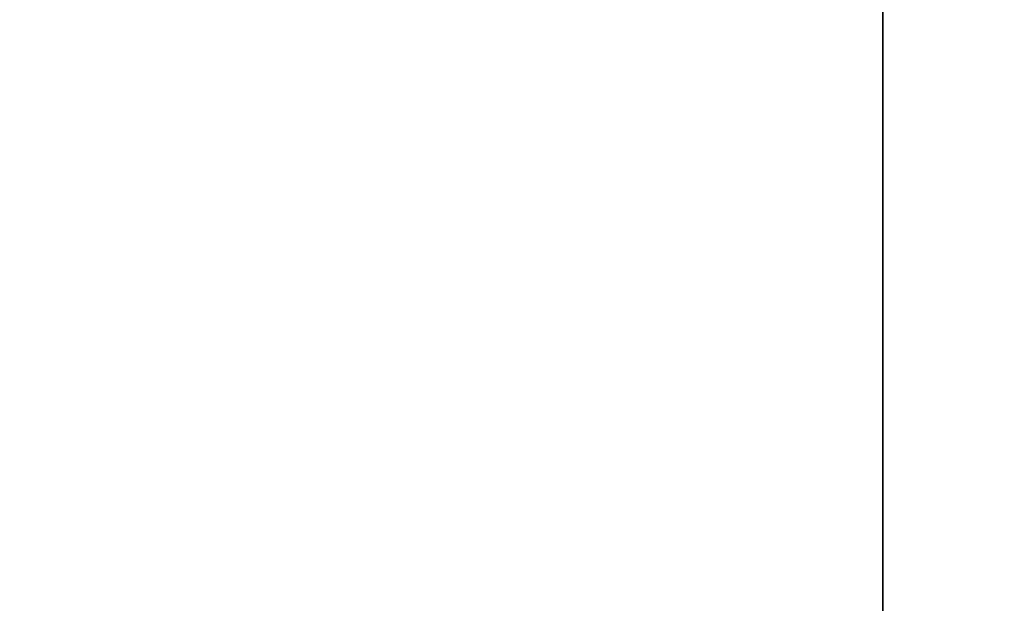
# Model space of a CAD drawing. Units: millimetres. Extents: x -52 to 68, y 3917 to 4086.
# Drawn here: x 0 to 0, y 4051 to 4051 of the extents above; entities that cross this region are included whole.
import ezdxf

# ---------------------------------------------------------------- set-up
doc = ezdxf.new("R2010")
doc.units = ezdxf.units.MM
doc.header["$LTSCALE"] = 0.2
doc.linetypes.add('DOT', pattern=[6.35, 0, -6.35])
for name, color, linetype in [('f-DIM', 7, 'Continuous'), ('f-HID', 255, 'DOT'), ('f-VIS', 7, 'Continuous'), ('front-HID', 255, 'DOT'), ('front-VIS', 250, 'Continuous'), ('r-HID', 255, 'DOT'), ('r-VIS', 7, 'Continuous'), ('right-HID', 255, 'DOT'), ('right-VIS', 250, 'Continuous')]:
    doc.layers.add(name, color=color, linetype=linetype)
doc.dimstyles.new('ISO-25', dxfattribs={"dimtxt": 2.5, "dimasz": 2.5, "dimexe": 1.25, "dimexo": 0.625, "dimtad": 1, "dimtxsty": 'Standard', "dimcen": 2.5, "dimadec": 0, "dimazin": 0, "dimtfac": 1, "dimtmove": 0, "dimatfit": 3, "dimfxl": 0, "dimarcsym": 0})

# ---------------------------------------------------------------- blocks, each defined once
blk = doc.blocks.new('*D14')
at = {"layer": 'Defpoints', "color": 0, "transparency": 16777216}
for p in [(43.69835, 4041.65666), (-43.69835, 3993.05814)]:
    blk.add_point(p, dxfattribs=at)
at = {"layer": 'f-DIM', "color": 0, "lineweight": -2, "transparency": 16777216}
for p, q in [((67.35949, 4054.81386), (48.06819, 4044.08658)), ((-43.69835, 3993.05814), (43.69835, 4041.65666)), ((-48.06819, 3990.62821), (-52.43802, 3988.19828))]:
    blk.add_line(p, q, dxfattribs=at)
at = {"layer": 'f-DIM', "color": 0, "transparency": 16777216}
for points in [[(47.6632, 4044.81489), (48.47317, 4043.35828), (43.69835, 4041.65666)], [(-48.47317, 3991.35652), (-47.6632, 3989.8999), (-43.69835, 3993.05814)]]:
    blk.add_solid(points, dxfattribs=at)
at = {"layer": 'f-DIM', "color": 0, "transparency": 16777216, "insert": (58.6151, 4054.24593), "char_height": 5, "attachment_point": 5, "rotation": 29.077}
blk.add_mtext('∅100', dxfattribs=at)

msp = doc.modelspace()

# ---------------------------------------------------------------- linework, layer by layer
at = {"layer": 'f-HID'}
for radius in [47.2, 40.35, 39.25]:
    msp.add_circle((0, 4017.3574), radius, dxfattribs=at)
at = {"layer": 'f-VIS'}
msp.add_circle((0, 4017.3574), 50, dxfattribs=at)
at = {"layer": 'front-HID'}
for radius in [47.2, 40.35, 39.25]:
    msp.add_circle((0, 4017.3574), radius, dxfattribs=at)
at = {"layer": 'front-VIS'}
msp.add_circle((0, 4017.3574), 50, dxfattribs=at)
at = {"layer": 'r-HID'}
for p, q in [((0, 4047.55159, -2517.60331), (0, 4066.16128, -2513.88137)), ((0, 4064.5574, -2516.5477), (0, 3970.1574, -2516.5477)), ((0, 4017.3574, -2517.9177), (0, 4057.7074, -2517.9177)), ((0, 4056.6074, -2518.1377), (0, 4017.3574, -2518.1377)), ((0, 4047.58514, -2519.94215), (0, 4056.6074, -2518.1377)), ((0, 4050.5639, -2538.04215), (0, 4051.1639, -2538.04215)), ((0, 4051.1639, -2538.04215), (0, 4051.16009, -2538.20493)), ((0, 4051.16137, -2537.96909), (0, 4051.16186, -2538.13117)), ((0, 4051.16186, -2538.13149), (0, 4051.15484, -2538.29402)), ((0, 4051.15352, -2537.80743), (0, 4051.16136, -2537.96877)), ((0, 4051.15698, -2537.88056), (0, 4051.16031, -2538.02891)), ((0, 4051.16007, -2538.20525), (0, 4051.14874, -2538.3671)), ((0, 4051.15665, -2537.90979), (0, 4051.15738, -2538.07067)), ((0, 4051.15738, -2538.07097), (0, 4051.15108, -2538.23134)), ((0, 4051.14615, -2537.71931), (0, 4051.15696, -2537.88025)), ((0, 4051.14872, -2537.74834), (0, 4051.15664, -2537.90948)), ((0, 4051.15482, -2538.29434), (0, 4051.14017, -2538.45656)), ((0, 4051.13851, -2537.64677), (0, 4051.1535, -2537.80712)), ((0, 4051.15109, -2537.94552), (0, 4051.15348, -2538.10554)), ((0, 4051.15348, -2538.10584), (0, 4051.14897, -2538.26612)), ((0, 4051.1419, -2537.7857), (0, 4051.15108, -2537.94522)), ((0, 4051.15106, -2538.23164), (0, 4051.13787, -2538.39127)), ((0, 4051.14933, -2537.9318), (0, 4051.14918, -2538.09135)), ((0, 4051.14279, -2537.77189), (0, 4051.14932, -2537.9315)), ((0, 4051.14917, -2538.09164), (0, 4051.14241, -2538.25089)), ((0, 4051.14452, -2537.85907), (0, 4051.14915, -2538.01825)), ((0, 4051.14915, -2538.01853), (0, 4051.14731, -2538.1778)), ((0, 4051.14895, -2538.26643), (0, 4051.13742, -2538.42674)), ((0, 4051.14872, -2538.36742), (0, 4051.13008, -2538.52802)), ((0, 4051.13344, -2537.58688), (0, 4051.14869, -2537.74802)), ((0, 4051.14451, -2537.83933), (0, 4051.14857, -2537.99868)), ((0, 4051.14857, -2537.99896), (0, 4051.14609, -2538.15823)), ((0, 4051.1473, -2538.17808), (0, 4051.13896, -2538.33721)), ((0, 4051.12827, -2537.55904), (0, 4051.14612, -2537.719)), ((0, 4051.14608, -2538.15851), (0, 4051.13709, -2538.31747)), ((0, 4051.13384, -2537.67985), (0, 4051.1445, -2537.83904)), ((0, 4051.13341, -2537.69994), (0, 4051.1445, -2537.85879)), ((0, 4051.12946, -2537.61215), (0, 4051.14277, -2537.77159)), ((0, 4051.14239, -2538.25118), (0, 4051.1291, -2538.4099)), ((0, 4051.12603, -2537.62662), (0, 4051.14188, -2537.78541)), ((0, 4051.14013, -2538.45688), (0, 4051.11802, -2538.61774)), ((0, 4051.13894, -2538.33749), (0, 4051.12407, -2538.49625)), ((0, 4051.11649, -2537.48732), (0, 4051.13847, -2537.64646)), ((0, 4051.13784, -2538.39156), (0, 4051.11788, -2538.55021)), ((0, 4051.13739, -2538.42705), (0, 4051.11871, -2538.58712)), ((0, 4051.13707, -2538.31775), (0, 4051.12164, -2538.47617)), ((0, 4051.1165, -2537.52077), (0, 4051.13382, -2537.67956)), ((0, 4051.11299, -2537.44215), (0, 4051.1334, -2537.58656)), ((0, 4051.11585, -2537.54136), (0, 4051.13339, -2537.69966)), ((0, 4051.13004, -2538.52832), (0, 4051.11163, -2538.64215)), ((0, 4051.10925, -2537.45283), (0, 4051.12943, -2537.61185)), ((0, 4051.12907, -2538.41018), (0, 4051.1093, -2538.56814)), ((0, 4051.1035, -2537.4), (0, 4051.12823, -2537.55874)), ((0, 4051.10359, -2537.46851), (0, 4051.126, -2537.62633)), ((0, 4051.12404, -2538.49653), (0, 4051.10261, -2538.65468)), ((0, 4051.1216, -2538.47645), (0, 4051.09975, -2538.6341)), ((0, 4051.11867, -2538.58744), (0, 4051.09547, -2538.73005)), ((0, 4051.11797, -2538.61805), (0, 4051.11352, -2538.64215)), ((0, 4051.11784, -2538.5505), (0, 4051.09127, -2538.70795)), ((0, 4051.10455, -2537.44215), (0, 4051.11646, -2537.52048)), ((0, 4051.08764, -2537.32932), (0, 4051.11644, -2537.48702)), ((0, 4051.09184, -2537.38357), (0, 4051.11582, -2537.54108)), ((0, 4051.10926, -2538.56842), (0, 4051.0831, -2538.7254)), ((0, 4051.08207, -2537.29419), (0, 4051.10921, -2537.45253)), ((0, 4049.89109, -2538.64215), (0, 4051.10891, -2538.64215)), ((0, 4051.07468, -2537.31159), (0, 4051.10355, -2537.46823)), ((0, 4051.07196, -2537.24241), (0, 4051.10345, -2537.3997)), ((0, 4051.10257, -2538.65496), (0, 4051.07454, -2538.81226)), ((0, 4051.09971, -2538.63438), (0, 4051.07147, -2538.79103)), ((0, 4051.06137, -2537.2268), (0, 4051.09179, -2537.38329)), ((0, 4051.09121, -2538.70824), (0, 4051.05814, -2538.86427)), ((0, 4051.05212, -2537.17298), (0, 4051.08758, -2537.32903)), ((0, 4051.08305, -2538.72568), (0, 4051.05053, -2538.88145)), ((0, 4051.04782, -2537.13649), (0, 4051.08201, -2537.29389))]:
    msp.add_line(p, q, dxfattribs=at)
at = {"layer": 'r-HID', "extrusion": (1, -4.74685e-17, 1.509e-15)}
msp.add_ellipse((0, 4050.56255, -2538.11963), major_axis=(0, -0.59932, 0.0117), ratio=0.107466, start_param=3.139051, end_param=3.14402, dxfattribs=at)
at = {"layer": 'r-HID', "extrusion": (1, -1.35686e-17, 1.50772e-15)}
msp.add_ellipse((0, 4050.56213, -2537.9847), major_axis=(0, -0.59923, -0.01578), ratio=0.107573, start_param=3.13909, end_param=3.143981, dxfattribs=at)
at = {"layer": 'r-HID', "extrusion": (1, 2.15978e-17, 1.50856e-15)}
msp.add_ellipse((0, 4050.5639, -2538.04215), major_axis=(0, -0.59641, -0.01324), ratio=0.108266, dxfattribs=at)
at = {"layer": 'r-HID', "extrusion": (1, -1.11915e-17, 1.5086e-15)}
msp.add_ellipse((0, 4050.56073, -2538.17727), major_axis=(0, 0.59935, -0.02782), ratio=0.107231, start_param=6.280667, end_param=6.285644, dxfattribs=at)
at = {"layer": 'r-HID', "extrusion": (1, 1.11023e-17, 1.50788e-15)}
msp.add_ellipse((0, 4050.55956, -2538.06007), major_axis=(0, 0.59783, -0.01076), ratio=0.108197, start_param=6.280884, end_param=6.285629, dxfattribs=at)
at = {"layer": 'r-HID', "extrusion": (1, -1.30465e-17, 1.5075e-15)}
msp.add_ellipse((0, 4050.56086, -2537.90694), major_axis=(0, 0.59611, 0.02654), ratio=0.108292, start_param=6.280804, end_param=6.285634, dxfattribs=at)
at = {"layer": 'r-HID', "extrusion": (1, -5.42116e-17, 1.50666e-15)}
msp.add_ellipse((0, 4050.55894, -2537.9253), major_axis=(0, -0.59771, -0.01567), ratio=0.108191, start_param=3.139254, end_param=3.144073, dxfattribs=at)
at = {"layer": 'r-HID', "extrusion": (1, 2.17787e-17, 1.50664e-15)}
msp.add_ellipse((0, 4050.55672, -2538.25461), major_axis=(0, -0.59811, 0.03957), ratio=0.107363, start_param=3.139018, end_param=3.144052, dxfattribs=at)
at = {"layer": 'r-HID', "extrusion": (1, 2.12618e-17, 1.5096e-15)}
msp.add_ellipse((0, 4050.55559, -2537.85004), major_axis=(0, -0.59792, -0.04277), ratio=0.107628, start_param=3.139129, end_param=3.143943, dxfattribs=at)
at = {"layer": 'r-HID', "extrusion": (1, 8.51699e-20, 1.50808e-15)}
msp.add_ellipse((0, 4050.55701, -2538.10176), major_axis=(0, -0.59647, 0.00393), ratio=0.108697, start_param=3.139251, end_param=3.143933, dxfattribs=at)
at = {"layer": 'r-HID', "extrusion": (1, 3.36403e-19, 1.50809e-15)}
msp.add_ellipse((0, 4050.555, -2537.96696), major_axis=(0, -0.59608, -0.02159), ratio=0.108658, start_param=3.139282, end_param=3.143901, dxfattribs=at)
at = {"layer": 'r-HID', "extrusion": (1, -4.49808e-17, 1.51085e-15)}
msp.add_ellipse((0, 4050.55427, -2538.19473), major_axis=(0, -0.59681, 0.03676), ratio=0.108175, start_param=3.139326, end_param=3.144001, dxfattribs=at)
at = {"layer": 'r-HID', "extrusion": (1, 4.79204e-17, 1.50906e-15)}
msp.add_ellipse((0, 4050.55233, -2537.94388), major_axis=(0, 0.597, 0.01224), ratio=0.108361, start_param=6.28086, end_param=6.285399, dxfattribs=at)
at = {"layer": 'r-HID', "extrusion": (1, 6.86414e-18, 1.50793e-15)}
msp.add_ellipse((0, 4050.5522, -2538.07884), major_axis=(0, 0.59697, -0.01265), ratio=0.108314, start_param=6.280884, end_param=6.285377, dxfattribs=at)
at = {"layer": 'r-HID', "extrusion": (1, 2.16546e-17, 1.50826e-15)}
msp.add_ellipse((0, 4050.54922, -2538.02348), major_axis=(0, 0.59993, 0.00509), ratio=0.107164, start_param=6.281037, end_param=6.285394, dxfattribs=at)
at = {"layer": 'r-HID', "extrusion": (1, -2.31594e-20, 1.50808e-15)}
msp.add_ellipse((0, 4050.55322, -2538.23649), major_axis=(0, -0.59574, 0.02979), ratio=0.108718, start_param=3.139217, end_param=3.143969, dxfattribs=at)
at = {"layer": 'r-HID', "extrusion": (1, 9.80845e-18, 1.50717e-15)}
msp.add_ellipse((0, 4050.55131, -2538.3119), major_axis=(0, 0.59742, -0.05536), ratio=0.107359, start_param=6.280704, end_param=6.285605, dxfattribs=at)
at = {"layer": 'r-HID', "extrusion": (1, -7.19767e-19, 1.50803e-15)}
msp.add_ellipse((0, 4050.55232, -2537.79066), major_axis=(0, 0.59639, 0.04248), ratio=0.108148, start_param=6.280807, end_param=6.285704, dxfattribs=at)
at = {"layer": 'r-HID', "extrusion": (1, 7.48595e-18, 1.50812e-15)}
msp.add_ellipse((0, 4050.55066, -2538.00215), major_axis=(0, -0.59791, -0.00333), ratio=0.107961, start_param=3.139305, end_param=3.143739, dxfattribs=at)
at = {"layer": 'r-HID', "extrusion": (1, 1.1433e-17, 1.50771e-15)}
msp.add_ellipse((0, 4050.54766, -2538.1586), major_axis=(0, -0.59965, 0.01934), ratio=0.107184, start_param=3.139436, end_param=3.143809, dxfattribs=at)
at = {"layer": 'r-HID', "extrusion": (1, 1.70242e-17, 1.50959e-15)}
msp.add_ellipse((0, 4050.5518, -2537.77207), major_axis=(0, -0.59434, -0.05291), ratio=0.108328, start_param=3.139242, end_param=3.14401, dxfattribs=at)
at = {"layer": 'r-HID', "extrusion": (1, -5.22228e-17, 1.50993e-15)}
msp.add_ellipse((0, 4050.54855, -2538.13722), major_axis=(0, -0.59753, 0.02115), ratio=0.107929, start_param=3.139318, end_param=3.143726, dxfattribs=at)
at = {"layer": 'r-HID', "extrusion": (1, 8.43568e-18, 1.50849e-15)}
msp.add_ellipse((0, 4050.54529, -2537.88838), major_axis=(0, -0.59922, -0.02945), ratio=0.107157, start_param=3.139447, end_param=3.143799, dxfattribs=at)
at = {"layer": 'r-HID', "extrusion": (1, -5.33508e-17, 1.50558e-15)}
msp.add_ellipse((0, 4050.54722, -2537.86716), major_axis=(0, -0.59728, -0.02798), ratio=0.108001, start_param=3.139287, end_param=3.143757, dxfattribs=at)
at = {"layer": 'r-HID', "extrusion": (1, -1.44392e-17, 1.50717e-15)}
msp.add_ellipse((0, 4050.54681, -2537.80911), major_axis=(0, 0.59597, 0.03737), ratio=0.108406, start_param=6.280833, end_param=6.285426, dxfattribs=at)
at = {"layer": 'r-HID', "extrusion": (1, -3.43942e-17, 1.51023e-15)}
msp.add_ellipse((0, 4050.54648, -2538.21374), major_axis=(0, 0.59593, -0.03729), ratio=0.108271, start_param=6.280903, end_param=6.285358, dxfattribs=at)
at = {"layer": 'r-HID', "extrusion": (1, 2.67637e-20, 1.50808e-15)}
msp.add_ellipse((0, 4050.54725, -2537.83231), major_axis=(0, -0.59464, -0.04676), ratio=0.10861, start_param=3.13931, end_param=3.143872, dxfattribs=at)
at = {"layer": 'r-HID', "extrusion": (1, -1.15336e-17, 1.50938e-15)}
msp.add_ellipse((0, 4050.54456, -2538.38926), major_axis=(0, -0.59559, 0.06746), ratio=0.10741, start_param=3.139033, end_param=3.144037, dxfattribs=at)
at = {"layer": 'r-HID', "extrusion": (1, 1.47361e-18, 1.50797e-15)}
msp.add_ellipse((0, 4050.54059, -2538.29352), major_axis=(0, 0.59836, -0.04384), ratio=0.107216, start_param=6.281016, end_param=6.285413, dxfattribs=at)
at = {"layer": 'r-HID', "extrusion": (1, -4.41117e-17, 1.50295e-15)}
msp.add_ellipse((0, 4050.54304, -2537.71586), major_axis=(0, -0.59544, -0.06925), ratio=0.107644, start_param=3.139167, end_param=3.143906, dxfattribs=at)
at = {"layer": 'r-HID', "extrusion": (1, 1.8174e-17, 1.50617e-15)}
msp.add_ellipse((0, 4050.54316, -2538.32908), major_axis=(0, 0.59469, -0.06234), ratio=0.108134, start_param=6.280951, end_param=6.285561, dxfattribs=at)
at = {"layer": 'r-HID', "extrusion": (1, 6.92579e-19, 1.50801e-15)}
msp.add_ellipse((0, 4050.54355, -2538.3709), major_axis=(0, 0.59385, -0.05599), ratio=0.108713, start_param=6.280774, end_param=6.285599, dxfattribs=at)
at = {"layer": 'r-HID', "extrusion": (1, 7.92359e-18, 1.50747e-15)}
msp.add_ellipse((0, 4050.54093, -2538.27213), major_axis=(0, -0.59616, 0.04548), ratio=0.107909, start_param=3.139327, end_param=3.143718, dxfattribs=at)
at = {"layer": 'r-HID', "extrusion": (1, 6.51454e-18, 1.50865e-15)}
msp.add_ellipse((0, 4050.53821, -2537.73249), major_axis=(0, -0.59562, -0.05279), ratio=0.108046, start_param=3.139264, end_param=3.143779, dxfattribs=at)
at = {"layer": 'r-HID', "extrusion": (1, 5.10598e-17, 1.51407e-15)}
msp.add_ellipse((0, 4050.5396, -2537.65637), major_axis=(0, -0.59382, -0.06965), ratio=0.108056, start_param=3.139176, end_param=3.14415, dxfattribs=at)
at = {"layer": 'r-HID', "extrusion": (1, -4.5773e-18, 1.50767e-15)}
msp.add_ellipse((0, 4050.53588, -2537.75355), major_axis=(0, 0.59752, 0.05375), ratio=0.107165, start_param=6.281039, end_param=6.285394, dxfattribs=at)
at = {"layer": 'r-HID', "extrusion": (1, -1.76967e-17, 1.51053e-15)}
msp.add_ellipse((0, 4050.53577, -2538.44584), major_axis=(0, 0.59429, -0.08233), ratio=0.107433, start_param=6.280742, end_param=6.285566, dxfattribs=at)
at = {"layer": 'r-HID', "extrusion": (1, 2.57269e-17, 1.5108e-15)}
msp.add_ellipse((0, 4050.5356, -2537.67474), major_axis=(0, 0.59385, 0.06274), ratio=0.108443, start_param=6.280802, end_param=6.285456, dxfattribs=at)
at = {"layer": 'r-HID', "extrusion": (1, -2.47688e-17, 1.51065e-15)}
msp.add_ellipse((0, 4050.5352, -2538.34834), major_axis=(0, 0.59388, -0.06169), ratio=0.108236, start_param=6.280918, end_param=6.285344, dxfattribs=at)
at = {"layer": 'r-HID', "extrusion": (1, 2.84189e-19, 1.50811e-15)}
msp.add_ellipse((0, 4050.53681, -2537.63774), major_axis=(0, 0.59144, 0.07885), ratio=0.108342, start_param=6.280862, end_param=6.285573, dxfattribs=at)
at = {"layer": 'r-HID', "extrusion": (1, -8.31973e-19, 1.50798e-15)}
msp.add_ellipse((0, 4050.53386, -2537.69804), major_axis=(0, -0.59216, -0.07156), ratio=0.108558, start_param=3.139334, end_param=3.143847, dxfattribs=at)
at = {"layer": 'r-HID', "extrusion": (1, -8.15982e-18, 1.50901e-15)}
msp.add_ellipse((0, 4050.528, -2538.42798), major_axis=(0, -0.59606, 0.06842), ratio=0.107257, start_param=3.139405, end_param=3.143837, dxfattribs=at)
at = {"layer": 'r-HID', "extrusion": (1, -5.12374e-17, 1.51409e-15)}
msp.add_ellipse((0, 4050.52782, -2538.40665), major_axis=(0, -0.5938, 0.06966), ratio=0.107903, start_param=3.139331, end_param=3.143714, dxfattribs=at)
at = {"layer": 'r-HID', "extrusion": (1, -6.26362e-21, 1.50808e-15)}
msp.add_ellipse((0, 4050.52793, -2538.50478), major_axis=(0, -0.59076, 0.0825), ratio=0.108673, start_param=3.139144, end_param=3.144045, dxfattribs=at)
at = {"layer": 'r-HID', "extrusion": (1, -4.61459e-17, 1.51548e-15)}
msp.add_ellipse((0, 4050.52617, -2538.523), major_axis=(0, -0.59182, 0.09489), ratio=0.107549, start_param=3.13907, end_param=3.143998, dxfattribs=at)
at = {"layer": 'r-HID', "extrusion": (1, -4.03704e-17, 1.51405e-15)}
msp.add_ellipse((0, 4050.52633, -2538.46289), major_axis=(0, -0.59153, 0.08747), ratio=0.108081, start_param=3.139388, end_param=3.14394, dxfattribs=at)
at = {"layer": 'r-HID', "extrusion": (1, -5.46121e-17, 1.50091e-15)}
msp.add_ellipse((0, 4050.52358, -2537.59838), major_axis=(0, -0.5929, -0.07776), ratio=0.10809, start_param=3.139238, end_param=3.143805, dxfattribs=at)
at = {"layer": 'r-HID', "extrusion": (1, -7.06789e-18, 1.50694e-15)}
msp.add_ellipse((0, 4050.5246, -2537.58236), major_axis=(0, -0.59186, -0.09519), ratio=0.10763, start_param=3.139203, end_param=3.143871, dxfattribs=at)
at = {"layer": 'r-HID', "extrusion": (1, -1.73451e-17, 1.5058e-15)}
msp.add_ellipse((0, 4050.521, -2537.61923), major_axis=(0, -0.59484, -0.07801), ratio=0.107187, start_param=3.13944, end_param=3.143809, dxfattribs=at)
at = {"layer": 'r-HID', "extrusion": (1, -1.56438e-17, 1.51035e-15)}
msp.add_ellipse((0, 4050.51843, -2538.48241), major_axis=(0, 0.59086, -0.08586), ratio=0.108212, start_param=6.280929, end_param=6.285335, dxfattribs=at)
at = {"layer": 'r-HID', "extrusion": (1, -3.72909e-17, 1.5025e-15)}
msp.add_ellipse((0, 4050.51863, -2537.54103), major_axis=(0, 0.5906, 0.08835), ratio=0.108464, start_param=6.280768, end_param=6.285489, dxfattribs=at)
at = {"layer": 'r-HID', "extrusion": (1, -7.9985e-19, 1.50795e-15)}
msp.add_ellipse((0, 4050.51488, -2537.56437), major_axis=(0, -0.58869, -0.096), ratio=0.108509, start_param=3.139353, end_param=3.143826, dxfattribs=at)
at = {"layer": 'r-HID', "extrusion": (1, -1.52146e-17, 1.50537e-15)}
msp.add_ellipse((0, 4050.516, -2537.5042), major_axis=(0, -0.58747, -0.10435), ratio=0.10834, start_param=3.139294, end_param=3.143955, dxfattribs=at)
at = {"layer": 'r-HID', "extrusion": (1, 5.85715e-18, 1.50716e-15)}
msp.add_ellipse((0, 4050.50987, -2538.56174), major_axis=(0, 0.59272, -0.09308), ratio=0.107305, start_param=6.280976, end_param=6.28545, dxfattribs=at)
at = {"layer": 'r-HID', "extrusion": (1, 7.89064e-18, 1.50682e-15)}
msp.add_ellipse((0, 4050.50927, -2538.54053), major_axis=(0, -0.59047, 0.09371), ratio=0.10791, start_param=3.139331, end_param=3.143715, dxfattribs=at)
at = {"layer": 'r-HID', "extrusion": (1, 1.69325e-17, 1.51101e-15)}
msp.add_ellipse((0, 4050.50067, -2537.48566), major_axis=(0, 0.59115, 0.10223), ratio=0.107221, start_param=6.281022, end_param=6.285413, dxfattribs=at)
at = {"layer": 'r-HID', "extrusion": (1, 2.00183e-17, 1.50425e-15)}
msp.add_ellipse((0, 4050.50388, -2538.59593), major_axis=(0, 0.58736, -0.11217), ratio=0.108024, start_param=6.281006, end_param=6.285507, dxfattribs=at)
at = {"layer": 'r-HID', "extrusion": (1, -1.90323e-17, 1.50417e-15)}
msp.add_ellipse((0, 4050.50039, -2537.44976), major_axis=(0, -0.58722, -0.12059), ratio=0.107594, start_param=3.139236, end_param=3.143839, dxfattribs=at)
at = {"layer": 'r-HID', "extrusion": (1, -7.03624e-18, 1.50939e-15)}
msp.add_ellipse((0, 4050.49621, -2538.61572), major_axis=(0, 0.58687, -0.10981), ratio=0.1082, start_param=6.280934, end_param=6.28533, dxfattribs=at)
at = {"layer": 'r-HID', "extrusion": (1, 1.99955e-18, 1.50847e-15)}
msp.add_ellipse((0, 4050.49587, -2537.4082), major_axis=(0, 0.58617, 0.11417), ratio=0.108463, start_param=6.280731, end_param=6.285525, dxfattribs=at)
at = {"layer": 'r-VIS'}
for p, q in [((0, 4049.8574, -2537.44215), (0, 4084.5639, -2537.44215)), ((0, 4051.10891, -2538.64215), (0, 4084.5639, -2538.64215)), ((0, 4067.3574, -2519.54215), (0, 3967.3574, -2519.54215)), ((0, 3968.3574, -2513.86195), (0, 4066.3574, -2513.86195)), ((0, 4051.11352, -2538.64215), (0, 4051.08862, -2538.77714)), ((0, 4051.11066, -2537.4257), (0, 4051.11299, -2537.44215)), ((0, 4051.11163, -2538.64215), (0, 4051.1043, -2538.68744)), ((0, 4051.0803, -2537.26538), (0, 4051.11061, -2537.42538)), ((0, 4051.09242, -2537.36233), (0, 4051.10455, -2537.44215)), ((0, 4051.10424, -2538.68774), (0, 4051.07158, -2538.84515)), ((0, 4051.09547, -2538.73005), (0, 4051.09271, -2538.74701)), ((0, 4051.09265, -2538.74732), (0, 4051.05928, -2538.90612)), ((0, 4051.06153, -2537.20477), (0, 4051.09237, -2537.36203)), ((0, 4051.08856, -2538.77745), (0, 4051.0643, -2538.88223)), ((0, 4051.04258, -2537.10703), (0, 4051.08024, -2537.26506))]:
    msp.add_line(p, q, dxfattribs=at)
at = {"layer": 'r-VIS', "extrusion": (1, -1.62131e-17, 1.50541e-15)}
msp.add_ellipse((0, 4050.5207, -2537.52265), major_axis=(0, 0.58993, 0.09711), ratio=0.107933, start_param=6.280731, end_param=6.285779, dxfattribs=at)
at = {"layer": 'r-VIS', "extrusion": (1, 2.01146e-19, 1.50804e-15)}
msp.add_ellipse((0, 4050.51425, -2538.57889), major_axis=(0, 0.59002, -0.1087), ratio=0.107465, start_param=6.280779, end_param=6.285528, dxfattribs=at)
at = {"layer": 'r-VIS', "extrusion": (1, -4.12433e-20, 1.50808e-15)}
msp.add_ellipse((0, 4050.50627, -2538.6379), major_axis=(0, 0.5864, -0.10927), ratio=0.108587, start_param=6.280698, end_param=6.285677, dxfattribs=at)
at = {"layer": 'r-VIS', "extrusion": (1, 5.07476e-18, 1.50896e-15)}
msp.add_ellipse((0, 4050.50332, -2537.46507), major_axis=(0, -0.58908, -0.10289), ratio=0.108128, start_param=3.139208, end_param=3.143835, dxfattribs=at)
at = {"layer": 'r-VIS', "extrusion": (1, 1.90371e-17, 1.50413e-15)}
msp.add_ellipse((0, 4050.50171, -2538.65562), major_axis=(0, -0.58688, 0.12167), ratio=0.107637, start_param=3.139108, end_param=3.143959, dxfattribs=at)
at = {"layer": 'r-VIS', "extrusion": (1, 3.33099e-17, 1.51517e-15)}
msp.add_ellipse((0, 4050.49554, -2537.3898), major_axis=(0, -0.58473, -0.12458), ratio=0.107941, start_param=3.139139, end_param=3.144186, dxfattribs=at)
at = {"layer": 'right-HID'}
for p, q in [((0, 4047.55159, -2517.60331), (0, 4066.16128, -2513.88137)), ((0, 4064.5574, -2516.5477), (0, 3970.1574, -2516.5477)), ((0, 4017.3574, -2517.9177), (0, 4057.7074, -2517.9177)), ((0, 4056.6074, -2518.1377), (0, 4017.3574, -2518.1377)), ((0, 4047.58514, -2519.94215), (0, 4056.6074, -2518.1377)), ((0, 4050.5639, -2538.04215), (0, 4051.1639, -2538.04215)), ((0, 4051.1639, -2538.04215), (0, 4051.16009, -2538.20493)), ((0, 4051.16137, -2537.96909), (0, 4051.16186, -2538.13117)), ((0, 4051.16186, -2538.13149), (0, 4051.15484, -2538.29402)), ((0, 4051.15352, -2537.80743), (0, 4051.16136, -2537.96877)), ((0, 4051.15698, -2537.88056), (0, 4051.16031, -2538.02891)), ((0, 4051.16007, -2538.20525), (0, 4051.14874, -2538.3671)), ((0, 4051.15665, -2537.90979), (0, 4051.15738, -2538.07067)), ((0, 4051.15738, -2538.07097), (0, 4051.15108, -2538.23134)), ((0, 4051.14615, -2537.71931), (0, 4051.15696, -2537.88025)), ((0, 4051.14872, -2537.74834), (0, 4051.15664, -2537.90948)), ((0, 4051.15482, -2538.29434), (0, 4051.14017, -2538.45656)), ((0, 4051.13851, -2537.64677), (0, 4051.1535, -2537.80712)), ((0, 4051.15109, -2537.94552), (0, 4051.15348, -2538.10554)), ((0, 4051.15348, -2538.10584), (0, 4051.14897, -2538.26612)), ((0, 4051.1419, -2537.7857), (0, 4051.15108, -2537.94522)), ((0, 4051.15106, -2538.23164), (0, 4051.13787, -2538.39127)), ((0, 4051.14933, -2537.9318), (0, 4051.14918, -2538.09135)), ((0, 4051.14279, -2537.77189), (0, 4051.14932, -2537.9315)), ((0, 4051.14917, -2538.09164), (0, 4051.14241, -2538.25089)), ((0, 4051.14452, -2537.85907), (0, 4051.14915, -2538.01825)), ((0, 4051.14915, -2538.01853), (0, 4051.14731, -2538.1778)), ((0, 4051.14895, -2538.26643), (0, 4051.13742, -2538.42674)), ((0, 4051.14872, -2538.36742), (0, 4051.13008, -2538.52802)), ((0, 4051.13344, -2537.58688), (0, 4051.14869, -2537.74802)), ((0, 4051.14451, -2537.83933), (0, 4051.14857, -2537.99868)), ((0, 4051.14857, -2537.99896), (0, 4051.14609, -2538.15823)), ((0, 4051.1473, -2538.17808), (0, 4051.13896, -2538.33721)), ((0, 4051.12827, -2537.55904), (0, 4051.14612, -2537.719)), ((0, 4051.14608, -2538.15851), (0, 4051.13709, -2538.31747)), ((0, 4051.13384, -2537.67985), (0, 4051.1445, -2537.83904)), ((0, 4051.13341, -2537.69994), (0, 4051.1445, -2537.85879)), ((0, 4051.12946, -2537.61215), (0, 4051.14277, -2537.77159)), ((0, 4051.14239, -2538.25118), (0, 4051.1291, -2538.4099)), ((0, 4051.12603, -2537.62662), (0, 4051.14188, -2537.78541)), ((0, 4051.14013, -2538.45688), (0, 4051.11802, -2538.61774)), ((0, 4051.13894, -2538.33749), (0, 4051.12407, -2538.49625)), ((0, 4051.11649, -2537.48732), (0, 4051.13847, -2537.64646)), ((0, 4051.13784, -2538.39156), (0, 4051.11788, -2538.55021)), ((0, 4051.13739, -2538.42705), (0, 4051.11871, -2538.58712)), ((0, 4051.13707, -2538.31775), (0, 4051.12164, -2538.47617)), ((0, 4051.1165, -2537.52077), (0, 4051.13382, -2537.67956)), ((0, 4051.11299, -2537.44215), (0, 4051.1334, -2537.58656)), ((0, 4051.11585, -2537.54136), (0, 4051.13339, -2537.69966)), ((0, 4051.13004, -2538.52832), (0, 4051.11163, -2538.64215)), ((0, 4051.10925, -2537.45283), (0, 4051.12943, -2537.61185)), ((0, 4051.12907, -2538.41018), (0, 4051.1093, -2538.56814)), ((0, 4051.1035, -2537.4), (0, 4051.12823, -2537.55874)), ((0, 4051.10359, -2537.46851), (0, 4051.126, -2537.62633)), ((0, 4051.12404, -2538.49653), (0, 4051.10261, -2538.65468)), ((0, 4051.1216, -2538.47645), (0, 4051.09975, -2538.6341)), ((0, 4051.11867, -2538.58744), (0, 4051.09547, -2538.73005)), ((0, 4051.11797, -2538.61805), (0, 4051.11352, -2538.64215)), ((0, 4051.11784, -2538.5505), (0, 4051.09127, -2538.70795)), ((0, 4051.10455, -2537.44215), (0, 4051.11646, -2537.52048)), ((0, 4051.08764, -2537.32932), (0, 4051.11644, -2537.48702)), ((0, 4051.09184, -2537.38357), (0, 4051.11582, -2537.54108)), ((0, 4051.10926, -2538.56842), (0, 4051.0831, -2538.7254)), ((0, 4051.08207, -2537.29419), (0, 4051.10921, -2537.45253)), ((0, 4049.89109, -2538.64215), (0, 4051.10891, -2538.64215)), ((0, 4051.07468, -2537.31159), (0, 4051.10355, -2537.46823)), ((0, 4051.07196, -2537.24241), (0, 4051.10345, -2537.3997)), ((0, 4051.10257, -2538.65496), (0, 4051.07454, -2538.81226)), ((0, 4051.09971, -2538.63438), (0, 4051.07147, -2538.79103)), ((0, 4051.06137, -2537.2268), (0, 4051.09179, -2537.38329)), ((0, 4051.09121, -2538.70824), (0, 4051.05814, -2538.86427)), ((0, 4051.05212, -2537.17298), (0, 4051.08758, -2537.32903)), ((0, 4051.08305, -2538.72568), (0, 4051.05053, -2538.88145)), ((0, 4051.04782, -2537.13649), (0, 4051.08201, -2537.29389))]:
    msp.add_line(p, q, dxfattribs=at)
at = {"layer": 'right-HID', "extrusion": (1, -6.98911e-18, 2.22181e-16)}
msp.add_ellipse((0, 4050.56255, -2538.11963), major_axis=(0, -0.59932, 0.0117), ratio=0.107466, start_param=3.139051, end_param=3.14402, dxfattribs=at)
at = {"layer": 'right-HID', "extrusion": (1, -1.70209e-17, 2.21596e-16)}
msp.add_ellipse((0, 4050.56213, -2537.9847), major_axis=(0, -0.59923, -0.01578), ratio=0.107573, start_param=3.13909, end_param=3.143981, dxfattribs=at)
at = {"layer": 'right-HID', "extrusion": (1, -1.09293e-17, 2.21802e-16)}
msp.add_ellipse((0, 4050.5639, -2538.04215), major_axis=(0, -0.59641, -0.01324), ratio=0.108266, dxfattribs=at)
at = {"layer": 'right-HID', "extrusion": (1, 5.30043e-18, 2.21799e-16)}
msp.add_ellipse((0, 4050.56073, -2538.17727), major_axis=(0, 0.59935, -0.02782), ratio=0.107231, start_param=6.280667, end_param=6.285644, dxfattribs=at)
at = {"layer": 'right-HID', "extrusion": (1, -1.60799e-17, 2.22334e-16)}
msp.add_ellipse((0, 4050.55956, -2538.06007), major_axis=(0, 0.59783, -0.01076), ratio=0.108197, start_param=6.280884, end_param=6.285629, dxfattribs=at)
at = {"layer": 'right-HID', "extrusion": (1, -1.60416e-17, 2.2133e-16)}
msp.add_ellipse((0, 4050.56086, -2537.90694), major_axis=(0, 0.59611, 0.02654), ratio=0.108292, start_param=6.280804, end_param=6.285634, dxfattribs=at)
at = {"layer": 'right-HID', "extrusion": (1, -2.5634e-17, 2.21373e-16)}
msp.add_ellipse((0, 4050.55894, -2537.9253), major_axis=(0, -0.59771, -0.01567), ratio=0.108191, start_param=3.139254, end_param=3.144073, dxfattribs=at)
at = {"layer": 'right-HID', "extrusion": (1, 3.20662e-18, 2.21832e-16)}
msp.add_ellipse((0, 4050.55672, -2538.25461), major_axis=(0, -0.59811, 0.03957), ratio=0.107363, start_param=3.139018, end_param=3.144052, dxfattribs=at)
at = {"layer": 'right-HID', "extrusion": (1, -2.67912e-17, 2.20128e-16)}
msp.add_ellipse((0, 4050.55559, -2537.85004), major_axis=(0, -0.59792, -0.04277), ratio=0.107628, start_param=3.139129, end_param=3.143943, dxfattribs=at)
at = {"layer": 'right-HID', "extrusion": (1, 5.71209e-20, 2.22044e-16)}
msp.add_ellipse((0, 4050.55701, -2538.10176), major_axis=(0, -0.59647, 0.00393), ratio=0.108697, start_param=3.139251, end_param=3.143933, dxfattribs=at)
at = {"layer": 'right-HID', "extrusion": (1, -6.01174e-19, 2.22023e-16)}
msp.add_ellipse((0, 4050.555, -2537.96696), major_axis=(0, -0.59608, -0.02159), ratio=0.108658, start_param=3.139282, end_param=3.143901, dxfattribs=at)
at = {"layer": 'right-HID', "extrusion": (1, -6.62284e-18, 2.22453e-16)}
msp.add_ellipse((0, 4050.55427, -2538.19473), major_axis=(0, -0.59681, 0.03676), ratio=0.108175, start_param=3.139326, end_param=3.144001, dxfattribs=at)
at = {"layer": 'right-HID', "extrusion": (1, 7.05565e-18, 2.22189e-16)}
msp.add_ellipse((0, 4050.55233, -2537.94388), major_axis=(0, 0.597, 0.01224), ratio=0.108361, start_param=6.28086, end_param=6.285399, dxfattribs=at)
at = {"layer": 'right-HID', "extrusion": (1, 1.61343e-17, 2.21703e-16)}
msp.add_ellipse((0, 4050.5522, -2538.07884), major_axis=(0, 0.59697, -0.01265), ratio=0.108314, start_param=6.280884, end_param=6.285377, dxfattribs=at)
at = {"layer": 'right-HID', "extrusion": (1, 3.18835e-18, 2.22072e-16)}
msp.add_ellipse((0, 4050.54922, -2538.02348), major_axis=(0, 0.59993, 0.00509), ratio=0.107164, start_param=6.281037, end_param=6.285394, dxfattribs=at)
at = {"layer": 'right-HID', "extrusion": (1, 1.167e-19, 2.22039e-16)}
msp.add_ellipse((0, 4050.55322, -2538.23649), major_axis=(0, -0.59574, 0.02979), ratio=0.108718, start_param=3.139217, end_param=3.143969, dxfattribs=at)
at = {"layer": 'right-HID', "extrusion": (1, 1.53111e-17, 2.20626e-16)}
msp.add_ellipse((0, 4050.55131, -2538.3119), major_axis=(0, 0.59742, -0.05536), ratio=0.107359, start_param=6.280704, end_param=6.285605, dxfattribs=at)
at = {"layer": 'right-HID', "extrusion": (1, -3.52151e-17, 2.19536e-16)}
msp.add_ellipse((0, 4050.55232, -2537.79066), major_axis=(0, 0.59639, 0.04248), ratio=0.108148, start_param=6.280807, end_param=6.285704, dxfattribs=at)
at = {"layer": 'right-HID', "extrusion": (1, 1.88449e-17, 2.2215e-16)}
msp.add_ellipse((0, 4050.55066, -2538.00215), major_axis=(0, -0.59791, -0.00333), ratio=0.107961, start_param=3.139305, end_param=3.143739, dxfattribs=at)
at = {"layer": 'right-HID', "extrusion": (1, -1.14955e-17, 2.22415e-16)}
msp.add_ellipse((0, 4050.54766, -2538.1586), major_axis=(0, -0.59965, 0.01934), ratio=0.107184, start_param=3.139436, end_param=3.143809, dxfattribs=at)
at = {"layer": 'right-HID', "extrusion": (1, 2.21342e-17, 2.24015e-16)}
msp.add_ellipse((0, 4050.5518, -2537.77207), major_axis=(0, -0.59434, -0.05291), ratio=0.108328, start_param=3.139242, end_param=3.14401, dxfattribs=at)
at = {"layer": 'right-HID', "extrusion": (1, 2.76431e-17, 2.21066e-16)}
msp.add_ellipse((0, 4050.54855, -2538.13722), major_axis=(0, -0.59753, 0.02115), ratio=0.107929, start_param=3.139318, end_param=3.143726, dxfattribs=at)
at = {"layer": 'right-HID', "extrusion": (1, -5.71692e-18, 2.21764e-16)}
msp.add_ellipse((0, 4050.54529, -2537.88838), major_axis=(0, -0.59922, -0.02945), ratio=0.107157, start_param=3.139447, end_param=3.143799, dxfattribs=at)
at = {"layer": 'right-HID', "extrusion": (1, 9.93627e-18, 2.2251e-16)}
msp.add_ellipse((0, 4050.54722, -2537.86716), major_axis=(0, -0.59728, -0.02798), ratio=0.108001, start_param=3.139287, end_param=3.143757, dxfattribs=at)
at = {"layer": 'right-HID', "extrusion": (1, -2.12598e-18, 2.21911e-16)}
msp.add_ellipse((0, 4050.54681, -2537.80911), major_axis=(0, 0.59597, 0.03737), ratio=0.108406, start_param=6.280833, end_param=6.285426, dxfattribs=at)
at = {"layer": 'right-HID', "extrusion": (1, 2.5065e-17, 2.20476e-16)}
msp.add_ellipse((0, 4050.54648, -2538.21374), major_axis=(0, 0.59593, -0.03729), ratio=0.108271, start_param=6.280903, end_param=6.285358, dxfattribs=at)
at = {"layer": 'right-HID', "extrusion": (1, 3.24406e-19, 2.2207e-16)}
msp.add_ellipse((0, 4050.54725, -2537.83231), major_axis=(0, -0.59464, -0.04676), ratio=0.10861, start_param=3.13931, end_param=3.143872, dxfattribs=at)
at = {"layer": 'right-HID', "extrusion": (1, 1.33306e-17, 2.20535e-16)}
msp.add_ellipse((0, 4050.54456, -2538.38926), major_axis=(0, -0.59559, 0.06746), ratio=0.10741, start_param=3.139033, end_param=3.144037, dxfattribs=at)
at = {"layer": 'right-HID', "extrusion": (1, -2.52659e-18, 2.2223e-16)}
msp.add_ellipse((0, 4050.54059, -2538.29352), major_axis=(0, 0.59836, -0.04384), ratio=0.107216, start_param=6.281016, end_param=6.285413, dxfattribs=at)
at = {"layer": 'right-HID', "extrusion": (1, -3.62354e-17, 2.1783e-16)}
msp.add_ellipse((0, 4050.54304, -2537.71586), major_axis=(0, -0.59544, -0.06925), ratio=0.107644, start_param=3.139167, end_param=3.143906, dxfattribs=at)
at = {"layer": 'right-HID', "extrusion": (1, 2.67588e-18, 2.21764e-16)}
msp.add_ellipse((0, 4050.54316, -2538.32908), major_axis=(0, 0.59469, -0.06234), ratio=0.108134, start_param=6.280951, end_param=6.285561, dxfattribs=at)
at = {"layer": 'right-HID', "extrusion": (1, 2.97049e-19, 2.22017e-16)}
msp.add_ellipse((0, 4050.54355, -2538.3709), major_axis=(0, 0.59385, -0.05599), ratio=0.108713, start_param=6.280774, end_param=6.285599, dxfattribs=at)
at = {"layer": 'right-HID', "extrusion": (1, 3.62915e-17, 2.19276e-16)}
msp.add_ellipse((0, 4050.54093, -2538.27213), major_axis=(0, -0.59616, 0.04548), ratio=0.107909, start_param=3.139327, end_param=3.143718, dxfattribs=at)
at = {"layer": 'right-HID', "extrusion": (1, 9.59182e-19, 2.2213e-16)}
msp.add_ellipse((0, 4050.53821, -2537.73249), major_axis=(0, -0.59562, -0.05279), ratio=0.108046, start_param=3.139264, end_param=3.143779, dxfattribs=at)
at = {"layer": 'right-HID', "extrusion": (1, -4.47445e-17, 2.16797e-16)}
msp.add_ellipse((0, 4050.5396, -2537.65637), major_axis=(0, -0.59382, -0.06965), ratio=0.108056, start_param=3.139176, end_param=3.14415, dxfattribs=at)
at = {"layer": 'right-HID', "extrusion": (1, -1.45653e-17, 2.20734e-16)}
msp.add_ellipse((0, 4050.53588, -2537.75355), major_axis=(0, 0.59752, 0.05375), ratio=0.107165, start_param=6.281039, end_param=6.285394, dxfattribs=at)
at = {"layer": 'right-HID', "extrusion": (1, -2.18822e-17, 2.25076e-16)}
msp.add_ellipse((0, 4050.53577, -2538.44584), major_axis=(0, 0.59429, -0.08233), ratio=0.107433, start_param=6.280742, end_param=6.285566, dxfattribs=at)
at = {"layer": 'right-HID', "extrusion": (1, -1.1361e-17, 2.20844e-16)}
msp.add_ellipse((0, 4050.5356, -2537.67474), major_axis=(0, 0.59385, 0.06274), ratio=0.108443, start_param=6.280802, end_param=6.285456, dxfattribs=at)
at = {"layer": 'right-HID', "extrusion": (1, -1.70685e-17, 2.23818e-16)}
msp.add_ellipse((0, 4050.5352, -2538.34834), major_axis=(0, 0.59388, -0.06169), ratio=0.108236, start_param=6.280918, end_param=6.285344, dxfattribs=at)
at = {"layer": 'right-HID', "extrusion": (1, 1.25625e-17, 2.23719e-16)}
msp.add_ellipse((0, 4050.53681, -2537.63774), major_axis=(0, 0.59144, 0.07885), ratio=0.108342, start_param=6.280862, end_param=6.285573, dxfattribs=at)
at = {"layer": 'right-HID', "extrusion": (1, -6.89391e-20, 2.22036e-16)}
msp.add_ellipse((0, 4050.53386, -2537.69804), major_axis=(0, -0.59216, -0.07156), ratio=0.108558, start_param=3.139334, end_param=3.143847, dxfattribs=at)
at = {"layer": 'right-HID', "extrusion": (1, 6.41406e-18, 2.21308e-16)}
msp.add_ellipse((0, 4050.528, -2538.42798), major_axis=(0, -0.59606, 0.06842), ratio=0.107257, start_param=3.139405, end_param=3.143837, dxfattribs=at)
at = {"layer": 'right-HID', "extrusion": (1, 4.47519e-17, 2.16795e-16)}
msp.add_ellipse((0, 4050.52782, -2538.40665), major_axis=(0, -0.5938, 0.06966), ratio=0.107903, start_param=3.139331, end_param=3.143714, dxfattribs=at)
at = {"layer": 'right-HID', "extrusion": (1, -1.33937e-19, 2.22063e-16)}
msp.add_ellipse((0, 4050.52793, -2538.50478), major_axis=(0, -0.59076, 0.0825), ratio=0.108673, start_param=3.139144, end_param=3.144045, dxfattribs=at)
at = {"layer": 'right-HID', "extrusion": (1, 2.31519e-17, 2.18332e-16)}
msp.add_ellipse((0, 4050.52617, -2538.523), major_axis=(0, -0.59182, 0.09489), ratio=0.107549, start_param=3.13907, end_param=3.143998, dxfattribs=at)
at = {"layer": 'right-HID', "extrusion": (1, 1.17624e-17, 2.20305e-16)}
msp.add_ellipse((0, 4050.52633, -2538.46289), major_axis=(0, -0.59153, 0.08747), ratio=0.108081, start_param=3.139388, end_param=3.14394, dxfattribs=at)
at = {"layer": 'right-HID', "extrusion": (1, -8.04092e-18, 2.2099e-16)}
msp.add_ellipse((0, 4050.52358, -2537.59838), major_axis=(0, -0.5929, -0.07776), ratio=0.10809, start_param=3.139238, end_param=3.143805, dxfattribs=at)
at = {"layer": 'right-HID', "extrusion": (1, 4.79983e-18, 2.22817e-16)}
msp.add_ellipse((0, 4050.5246, -2537.58236), major_axis=(0, -0.59186, -0.09519), ratio=0.10763, start_param=3.139203, end_param=3.143871, dxfattribs=at)
at = {"layer": 'right-HID', "extrusion": (1, -2.33166e-17, 2.18987e-16)}
msp.add_ellipse((0, 4050.521, -2537.61923), major_axis=(0, -0.59484, -0.07801), ratio=0.107187, start_param=3.13944, end_param=3.143809, dxfattribs=at)
at = {"layer": 'right-HID', "extrusion": (1, -8.19208e-18, 2.23235e-16)}
msp.add_ellipse((0, 4050.51843, -2538.48241), major_axis=(0, 0.59086, -0.08586), ratio=0.108212, start_param=6.280929, end_param=6.285335, dxfattribs=at)
at = {"layer": 'right-HID', "extrusion": (1, -2.05939e-17, 2.18964e-16)}
msp.add_ellipse((0, 4050.51863, -2537.54103), major_axis=(0, 0.5906, 0.08835), ratio=0.108464, start_param=6.280768, end_param=6.285489, dxfattribs=at)
at = {"layer": 'right-HID', "extrusion": (1, -3.28582e-19, 2.21991e-16)}
msp.add_ellipse((0, 4050.51488, -2537.56437), major_axis=(0, -0.58869, -0.096), ratio=0.108509, start_param=3.139353, end_param=3.143826, dxfattribs=at)
at = {"layer": 'right-HID', "extrusion": (1, 3.24909e-18, 2.22622e-16)}
msp.add_ellipse((0, 4050.516, -2537.5042), major_axis=(0, -0.58747, -0.10435), ratio=0.10834, start_param=3.139294, end_param=3.143955, dxfattribs=at)
at = {"layer": 'right-HID', "extrusion": (1, -7.98969e-18, 2.23299e-16)}
msp.add_ellipse((0, 4050.50987, -2538.56174), major_axis=(0, 0.59272, -0.09308), ratio=0.107305, start_param=6.280976, end_param=6.28545, dxfattribs=at)
at = {"layer": 'right-HID', "extrusion": (1, 5.2987e-17, 2.13635e-16)}
msp.add_ellipse((0, 4050.50927, -2538.54053), major_axis=(0, -0.59047, 0.09371), ratio=0.10791, start_param=3.139331, end_param=3.143715, dxfattribs=at)
at = {"layer": 'right-HID', "extrusion": (1, 1.48287e-17, 2.24609e-16)}
msp.add_ellipse((0, 4050.50067, -2537.48566), major_axis=(0, 0.59115, 0.10223), ratio=0.107221, start_param=6.281022, end_param=6.285413, dxfattribs=at)
at = {"layer": 'right-HID', "extrusion": (1, 2.05896e-17, 2.18113e-16)}
msp.add_ellipse((0, 4050.50388, -2538.59593), major_axis=(0, 0.58736, -0.11217), ratio=0.108024, start_param=6.281006, end_param=6.285507, dxfattribs=at)
at = {"layer": 'right-HID', "extrusion": (1, -4.32337e-18, 2.21157e-16)}
msp.add_ellipse((0, 4050.50039, -2537.44976), major_axis=(0, -0.58722, -0.12059), ratio=0.107594, start_param=3.139236, end_param=3.143839, dxfattribs=at)
at = {"layer": 'right-HID', "extrusion": (1, 4.99149e-19, 2.21951e-16)}
msp.add_ellipse((0, 4050.49621, -2538.61572), major_axis=(0, 0.58687, -0.10981), ratio=0.1082, start_param=6.280934, end_param=6.28533, dxfattribs=at)
at = {"layer": 'right-HID', "extrusion": (1, -2.97629e-17, 2.16248e-16)}
msp.add_ellipse((0, 4050.49587, -2537.4082), major_axis=(0, 0.58617, 0.11417), ratio=0.108463, start_param=6.280731, end_param=6.285525, dxfattribs=at)
at = {"layer": 'right-VIS'}
for p, q in [((0, 4049.8574, -2537.44215), (0, 4084.5639, -2537.44215)), ((0, 4051.10891, -2538.64215), (0, 4084.5639, -2538.64215)), ((0, 4067.3574, -2519.54215), (0, 3967.3574, -2519.54215)), ((0, 3968.3574, -2513.86195), (0, 4066.3574, -2513.86195)), ((0, 4051.11352, -2538.64215), (0, 4051.08862, -2538.77714)), ((0, 4051.11066, -2537.4257), (0, 4051.11299, -2537.44215)), ((0, 4051.11163, -2538.64215), (0, 4051.1043, -2538.68744)), ((0, 4051.0803, -2537.26538), (0, 4051.11061, -2537.42538)), ((0, 4051.09242, -2537.36233), (0, 4051.10455, -2537.44215)), ((0, 4051.10424, -2538.68774), (0, 4051.07158, -2538.84515)), ((0, 4051.09547, -2538.73005), (0, 4051.09271, -2538.74701)), ((0, 4051.09265, -2538.74732), (0, 4051.05928, -2538.90612)), ((0, 4051.06153, -2537.20477), (0, 4051.09237, -2537.36203)), ((0, 4051.08856, -2538.77745), (0, 4051.0643, -2538.88223)), ((0, 4051.04258, -2537.10703), (0, 4051.08024, -2537.26506))]:
    msp.add_line(p, q, dxfattribs=at)
at = {"layer": 'right-VIS', "extrusion": (1, -5.41331e-17, 2.13133e-16)}
msp.add_ellipse((0, 4050.5207, -2537.52265), major_axis=(0, 0.58993, 0.09711), ratio=0.107933, start_param=6.280731, end_param=6.285779, dxfattribs=at)
at = {"layer": 'right-VIS', "extrusion": (1, -1.2267e-17, 2.24305e-16)}
msp.add_ellipse((0, 4050.51425, -2538.57889), major_axis=(0, 0.59002, -0.1087), ratio=0.107465, start_param=6.280779, end_param=6.285528, dxfattribs=at)
at = {"layer": 'right-VIS', "extrusion": (1, -4.62802e-19, 2.22131e-16)}
msp.add_ellipse((0, 4050.50627, -2538.6379), major_axis=(0, 0.5864, -0.10927), ratio=0.108587, start_param=6.280698, end_param=6.285677, dxfattribs=at)
at = {"layer": 'right-VIS', "extrusion": (1, -1.70142e-17, 2.19073e-16)}
msp.add_ellipse((0, 4050.50332, -2537.46507), major_axis=(0, -0.58908, -0.10289), ratio=0.108128, start_param=3.139208, end_param=3.143835, dxfattribs=at)
at = {"layer": 'right-VIS', "extrusion": (1, 3.25777e-17, 2.15291e-16)}
msp.add_ellipse((0, 4050.50171, -2538.65562), major_axis=(0, -0.58688, 0.12167), ratio=0.107637, start_param=3.139108, end_param=3.143959, dxfattribs=at)
at = {"layer": 'right-VIS', "extrusion": (1, 5.24458e-17, 2.33218e-16)}
msp.add_ellipse((0, 4050.49554, -2537.3898), major_axis=(0, -0.58473, -0.12458), ratio=0.107941, start_param=3.139139, end_param=3.144186, dxfattribs=at)

# ---------------------------------------------------------------- dimensions: what is measured, and where the dimension line sits
at = {"layer": 'f-DIM', "color": 1}
dim = msp.add_diameter_dim_2p(p1=(-43.69835, 3993.05814), p2=(43.69835, 4041.65666), dimstyle='ISO-25', override={"dimscale": 2, "dimexe": 1, "dimexo": 1}, dxfattribs=at)
dim.commit()
dim.dimension.update_dxf_attribs({"geometry": '*D14', "text_midpoint": (60.43915, 4050.96568), "dimtype": 163})

doc.saveas('drawing.dxf')
